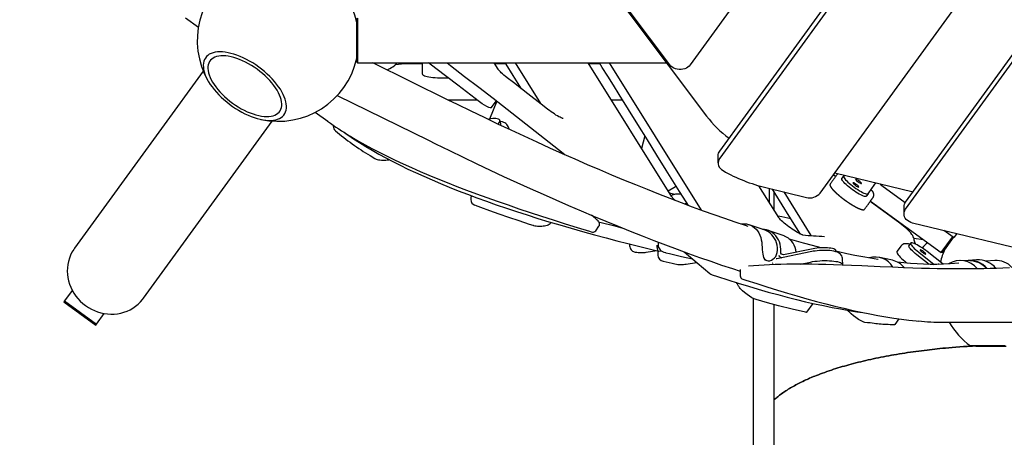
# Model space of a CAD drawing. Units: millimetres. Extents: x 89041 to 105325, y -12112 to 9791.
# Drawn here: x 95872 to 97121, y -5011 to -4481 of the extents above; entities that cross this region are included whole.
import ezdxf

# ---------------------------------------------------------------- set-up
doc = ezdxf.new("R2010")
doc.units = ezdxf.units.MM
doc.header["$PDSIZE"] = -1
doc.layers.add('размер', color=92, linetype='Continuous', lineweight=15)
doc.dimstyles.new('Размер М1.1', dxfattribs={"dimtxt": 300, "dimasz": 200, "dimexe": 1, "dimexo": 1, "dimgap": 50, "dimtad": 1, "dimdec": 0, "dimzin": 0, "dimtxsty": 'Standard', "dimcen": 2.5, "dimazin": 0, "dimtfac": 1, "dimtmove": 0, "dimatfit": 3, "dimfxl": 1, "dimtzin": 0, "dimarcsym": 0})

# ---------------------------------------------------------------- blocks, each defined once
blk = doc.blocks.new('*D16')
at = {"layer": 'Defpoints', "color": 0, "transparency": 16777216}
for p in [(103634, -3042.3), (92197.1, -8663.7), (92197.1, -9839.1)]:
    blk.add_point(p, dxfattribs=at)
at = {"layer": 'размер', "color": 0, "lineweight": -2, "transparency": 16777216}
for p, q in [((103634, -3043.3), (103634, -9840.1)), ((92197.1, -8664.7), (92197.1, -9840.1)), ((103434, -9839.1), (92397.1, -9839.1))]:
    blk.add_line(p, q, dxfattribs=at)
at = {"layer": 'размер', "color": 0, "transparency": 16777216}
for points in [[(92397.1, -9805.8), (92397.1, -9872.5), (92197.1, -9839.1)], [(103434, -9805.8), (103434, -9872.5), (103634, -9839.1)]]:
    blk.add_solid(points, dxfattribs=at)
at = {"layer": 'размер', "color": 0, "transparency": 16777216, "insert": (97915.5, -9489.1), "char_height": 300, "attachment_point": 2}
blk.add_mtext('11300', dxfattribs=at)
blk = doc.blocks.new('*D17')
at = {"layer": 'Defpoints', "color": 0, "transparency": 16777216}
for p in [(90562.4, -627), (95889.6, -627), (92871.9, -8849.9)]:
    blk.add_point(p, dxfattribs=at)
at = {"layer": 'размер', "color": 0, "lineweight": -2, "transparency": 16777216}
for p, q in [((95888.6, -627), (90561.4, -627)), ((90562.4, -8649.9), (90562.4, -827)), ((92870.9, -8849.9), (90561.4, -8849.9))]:
    blk.add_line(p, q, dxfattribs=at)
at = {"layer": 'размер', "color": 0, "transparency": 16777216}
for points in [[(90529.1, -827), (90595.8, -827), (90562.4, -627)], [(90529.1, -8649.9), (90595.8, -8649.9), (90562.4, -8849.9)]]:
    blk.add_solid(points, dxfattribs=at)
at = {"layer": 'размер', "color": 0, "transparency": 16777216, "insert": (90212.4, -5365.6), "char_height": 300, "attachment_point": 2, "rotation": 90}
blk.add_mtext('8200', dxfattribs=at)
blk = doc.blocks.new('*D20')
at = {"layer": 'Defpoints', "color": 0, "transparency": 16777216}
for p in [(105323.5, -2369.9), (90893.3, -9537.8), (90893.3, -12078.9)]:
    blk.add_point(p, dxfattribs=at)
at = {"layer": 'размер', "color": 0, "lineweight": -2, "transparency": 16777216}
for p, q in [((105323.5, -2370.9), (105323.5, -12079.9)), ((90893.3, -9538.8), (90893.3, -12079.9)), ((105123.5, -12078.9), (91093.3, -12078.9))]:
    blk.add_line(p, q, dxfattribs=at)
at = {"layer": 'размер', "color": 0, "transparency": 16777216}
for points in [[(91093.3, -12045.6), (91093.3, -12112.3), (90893.3, -12078.9)], [(105123.5, -12045.6), (105123.5, -12112.3), (105323.5, -12078.9)]]:
    blk.add_solid(points, dxfattribs=at)
at = {"layer": 'размер', "color": 0, "transparency": 16777216, "insert": (98108.4, -11878.9), "char_height": 300, "attachment_point": 5}
blk.add_mtext('14500', dxfattribs=at)
blk = doc.blocks.new('*D21')
at = {"layer": 'Defpoints', "color": 0, "transparency": 16777216}
for p in [(95973.6, 872.9), (89437.5, -10779.5), (92736.3, -10779.5)]:
    blk.add_point(p, dxfattribs=at)
at = {"layer": 'размер', "color": 0, "lineweight": -2, "transparency": 16777216}
for p, q in [((95972.6, 872.9), (89436.5, 872.9)), ((89437.5, 672.9), (89437.5, -10579.5)), ((92735.3, -10779.5), (89436.5, -10779.5))]:
    blk.add_line(p, q, dxfattribs=at)
at = {"layer": 'размер', "color": 0, "transparency": 16777216}
for points in [[(89404.2, 672.9), (89470.8, 672.9), (89437.5, 872.9)], [(89404.2, -10579.5), (89470.8, -10579.5), (89437.5, -10779.5)]]:
    blk.add_solid(points, dxfattribs=at)
at = {"layer": 'размер', "color": 0, "transparency": 16777216, "insert": (89237.5, -4953.3), "char_height": 300, "attachment_point": 5, "rotation": 90}
blk.add_mtext('11700', dxfattribs=at)

msp = doc.modelspace()

# ---------------------------------------------------------------- linework, layer by layer
at = {"color": 7, "linetype": 'Continuous', "lineweight": 25}
for p, q in [((96082.3, -4478.8), (96098.8, -4490.8)), ((96300.9, -4536.1), (96692.9, -4536.1)), ((96479.1, -4544.1), (96474.1, -4536.1)), ((96489.1, -4537.3), (96474.9, -4537.3)), ((96500.7, -4536.1), (96532.8, -4587.5)), ((96699.4, -4705.7), (96593.5, -4536.1)), ((96608.4, -4537.3), (96594.2, -4537.3)), ((96620, -4536.1), (96736.6, -4722.7)), ((96419.3, -4582.8), (96452.1, -4582.8)), ((96477.7, -4584.7), (96468.1, -4607.3)), ((96470.5, -4592.9), (96476.9, -4584.1)), ((96622.6, -4582.8), (96636.8, -4582.8)), ((96247.1, -4598.5), (96262.9, -4610)), ((96270, -4615), (96269.9, -4615.4)), ((96269.9, -4615.4), (96269.9, -4616.4)), ((96493.1, -4620.2), (96492.3, -4617.7)), ((96665.2, -4628.3), (96661.1, -4644.5)), ((96559.9, -4650.7), (96558, -4647.7)), ((96907.4, -4680.2), (96904.4, -4678)), ((96904.8, -4677.4), (96907.8, -4679.6)), ((96906.2, -4675.5), (97005.7, -4699.5)), ((96835.2, -4732.1), (96810.1, -4691.8)), ((96823, -4695.2), (96823, -4712.6)), ((96444.4, -4708.3), (96444.4, -4709.3)), ((96445.4, -4704.5), (96445, -4705.4)), ((96829.6, -4723.1), (96829.6, -4700.1)), ((96841.5, -4699.6), (96876.1, -4755.1)), ((96951.5, -4711.4), (97041.4, -4776.7)), ((96603, -4748.8), (96607, -4743.3)), ((97018.9, -4760.3), (97006.7, -4758.6)), ((96646, -4767.2), (96646, -4768.2)), ((96682.1, -4766.2), (96682.1, -4767.2)), ((96667.1, -4776.2), (96680.4, -4774.1)), ((96681.6, -4778.8), (96681.6, -4779.7)), ((96683.1, -4774.7), (96686, -4774.2)), ((96691.8, -4776.8), (96691.3, -4776.7)), ((96838.6, -4783), (96839, -4783.2)), ((96717.8, -4791.2), (96730.9, -4789)), ((96816.9, -4785), (96819, -4786.3)), ((96786.2, -4799), (96786.2, -4805.9)), ((96871, -4852.1), (96879, -4841.1)), ((96983, -4867.8), (96988.2, -4860.7)), ((97043.7, -4864.8), (97235.2, -4864.8))]:
    msp.add_line(p, q, dxfattribs=at)
at = {"color": 7, "linetype": 'Continuous', "lineweight": 25, "flags": 128}
for points in [[(97391.3, -3618.4), (96722.9, -4538.4), (96721.6, -4540), (96719.9, -4541.4), (96718, -4542.5), (96715.9, -4543.4), (96713.6, -4544), (96711.2, -4544.3), (96708.8, -4544.4), (96706.5, -4544.1), (96704.2, -4543.5), (96702.1, -4542.6), (96700.1, -4541.5), (96698.4, -4540.1), (96697, -4538.6), (96592.6, -4399.5, -0.339836), (96592.5, -4387.4), (97262.6, -3465.1)], [(96758.3, -4662.9), (96758.3, -4653.8, -0.160479), (96760.3, -4647.9), (97444.4, -3706.3), (97445.8, -3704.7), (97447.5, -3703.3), (97449.4, -3702.2), (97451.6, -3701.3), (97453.8, -3700.7), (97456.2, -3700.4), (97458.6, -3700.4), (97461, -3700.7), (97463.3, -3701.3), (97465.5, -3702.2), (97467.4, -3703.3), (97469.1, -3704.7), (97470.4, -3706.3), (97532.8, -3792.1, -0.159274), (97534.8, -3798.1), (97534.8, -3807.2)], [(97444.4, -3715.4), (96760.3, -4657), (96759.3, -4658.7), (96758.6, -4660.6), (96758.3, -4662.5), (96758.4, -4664.5), (96758.9, -4666.3), (96759.8, -4668.2), (96761.1, -4669.8), (96762.6, -4671.3), (96764.5, -4672.6, 0.072315), (96819, -4694.2), (96870.3, -4706.6, 0.293773), (96887.6, -4701.1), (97532.8, -3813.1, 0.335051)], [(96994.2, -4727.6), (96994.2, -4718.5, -0.160514), (96996.2, -4712.6), (97585.9, -3901), (97587.3, -3899.4), (97588.9, -3898), (97590.9, -3896.9), (97593, -3896), (97595.3, -3895.4), (97597.7, -3895), (97600.1, -3895), (97602.5, -3895.4), (97604.8, -3896), (97606.9, -3896.9), (97608.8, -3898), (97610.5, -3899.4), (97611.9, -3901), (97714.5, -4042.2, -0.159285), (97716.5, -4048.2), (97716.5, -4057.3)], [(97009, -4766, -0.095443), (97007.1, -4760.9), (97006.9, -4759.2), (97006.5, -4757.8), (97005.9, -4756.5), (97005.2, -4755.1), (97004.2, -4753.6), (97002.8, -4751.7), (97001.2, -4749.9), (96999.6, -4748.3), (96997.7, -4746.5), (96995.7, -4744.7), (96993.6, -4743), (96991.5, -4741.3), (96989.4, -4739.8), (96988.9, -4739.4), (96951.1, -4711.9)], [(96907.8, -4775.6), (96907.8, -4774.3), (96907.6, -4773.7), (96907.1, -4773.1), (96906.2, -4772.5), (96904.9, -4771.9), (96903.3, -4771.5), (96901.4, -4771.1), (96899.3, -4770.8), (96896.9, -4770.6), (96894.4, -4770.4), (96891.8, -4770.4), (96889.1, -4770.5), (96886.4, -4770.6), (96883.7, -4770.9), (96881.2, -4771.3), (96878.8, -4771.7), (96841.4, -4779.3, -0.506003), (96837.8, -4775.7), (96837.8, -4772.4), (96837.5, -4769.2), (96836.9, -4766.1), (96836, -4763.1), (96834.8, -4760.3), (96833.3, -4757.7), (96831.6, -4755.3), (96829.6, -4753.2), (96827.4, -4751.4), (96825, -4749.8), (96822.5, -4748.7), (96819.8, -4747.8), (96817, -4747.4), (96814.6, -4747.2)], [(96714.8, -4775.5), (96715.2, -4775.8), (96731.7, -4789.7), (96747.9, -4803.3, 0.076768), (96750.6, -4804.7), (96757.6, -4807), (96770.8, -4811.3), (96783.8, -4815.4), (96796.7, -4819.3), (96809.3, -4823), (96821.7, -4826.6), (96833.9, -4829.9), (96845.9, -4833.1), (96857.7, -4836.1), (96869.3, -4838.9), (96880.7, -4841.5), (96891.8, -4843.9), (96902.8, -4846.1), (96913.5, -4848.1), (96924, -4850), (96934.3, -4851.6), (96941.9, -4852.7)]]:
    msp.add_lwpolyline(points, format="xyb", dxfattribs=at)
for points in [[(97177.2, -4780.6), (97004.9, -4739.1), (97002.6, -4738.3), (97000.5, -4737.3), (96998.6, -4736.1), (96997, -4734.6), (96995.8, -4732.9), (96994.9, -4731.1), (96994.3, -4729.2), (96994.2, -4727.3), (96994.5, -4725.3), (96995.2, -4723.4), (96996.2, -4721.7), (97585.9, -3910.1)], [(96175.4, -4541.3), (96171.6, -4538.6), (96167.7, -4536.1), (96163.7, -4533.8), (96159.8, -4531.6), (96155.8, -4529.6), (96151.8, -4527.9), (96147.8, -4526.3), (96143.9, -4525), (96140.1, -4523.9), (96136.4, -4523.1), (96132.8, -4522.5), (96129.4, -4522.1), (96126.1, -4522), (96123, -4522.1), (96120.1, -4522.5), (96117.4, -4523.2), (96115, -4524), (96112.7, -4525.1), (96110.8, -4526.5), (96109.1, -4528), (96107.7, -4529.8), (96106.6, -4531.8), (96105.8, -4534), (96105.3, -4536.4), (96105, -4538.9), (96105.1, -4541.6), (96105.5, -4544.4), (96106.2, -4547.3), (96107.1, -4550.4), (96108.4, -4553.5), (96110, -4556.7), (96111.8, -4559.9), (96113.9, -4563.2), (96116.2, -4566.5), (96118.8, -4569.8), (96121.6, -4573), (96124.6, -4576.3), (96127.8, -4579.4), (96131.1, -4582.5), (96134.7, -4585.5), (96138.3, -4588.3), (96142.1, -4591.1), (96145.9, -4593.7), (96149.9, -4596.1), (96153.8, -4598.4), (96157.8, -4600.4), (96161.8, -4602.3), (96165.8, -4603.9), (96169.7, -4605.4), (96173.6, -4606.6), (96177.3, -4607.5), (96181, -4608.3), (96184.5, -4608.8), (96187.9, -4609), (96191.1, -4609), (96194.1, -4608.7), (96196.9, -4608.2), (96199.4, -4607.5), (96201.8, -4606.5), (96203.8, -4605.2), (96205.7, -4603.8), (96207.2, -4602.1), (96208.5, -4600.2), (96209.4, -4598.1), (96210.1, -4595.9), (96210.5, -4593.4), (96210.6, -4590.8), (96210.3, -4588.1), (96209.8, -4585.2), (96209, -4582.2), (96207.8, -4579.1), (96206.4, -4576), (96204.8, -4572.7), (96202.8, -4569.5), (96200.6, -4566.2), (96198.1, -4562.9), (96195.4, -4559.6), (96192.5, -4556.4), (96189.4, -4553.2), (96186.1, -4550.1), (96182.7, -4547), (96179.1, -4544.1), (96175.4, -4541.3)], [(96173.4, -4544), (96169.8, -4541.5), (96166.1, -4539.2), (96162.4, -4537), (96158.6, -4535), (96154.9, -4533.2), (96151.1, -4531.6), (96147.4, -4530.2), (96143.8, -4529.1), (96140.2, -4528.2), (96136.8, -4527.5), (96133.5, -4527.1), (96130.3, -4526.9), (96127.4, -4527), (96124.6, -4527.3), (96122, -4527.9), (96119.7, -4528.7), (96117.7, -4529.8), (96115.8, -4531.1), (96114.3, -4532.6), (96113, -4534.3), (96112.1, -4536.3), (96111.4, -4538.4), (96111, -4540.7), (96111, -4543.1), (96111.2, -4545.7), (96111.7, -4548.5), (96112.6, -4551.3), (96113.7, -4554.3), (96115.1, -4557.3), (96116.8, -4560.3), (96118.8, -4563.4), (96121, -4566.5), (96123.4, -4569.6), (96126.1, -4572.7), (96129, -4575.7), (96132.1, -4578.7), (96135.3, -4581.6), (96138.7, -4584.4), (96142.2, -4587), (96145.8, -4589.5), (96149.5, -4591.9), (96153.2, -4594.1), (96157, -4596.1), (96160.7, -4597.9), (96164.5, -4599.5), (96168.2, -4600.8), (96171.8, -4602), (96175.4, -4602.9), (96178.8, -4603.5), (96182.1, -4604), (96185.3, -4604.1), (96188.2, -4604), (96191, -4603.7), (96193.5, -4603.1), (96195.9, -4602.3), (96197.9, -4601.2), (96199.7, -4599.9), (96201.3, -4598.4), (96202.5, -4596.7), (96203.5, -4594.8), (96204.2, -4592.6), (96204.5, -4590.3), (96204.6, -4587.9), (96204.4, -4585.3), (96203.8, -4582.5), (96203, -4579.7), (96201.9, -4576.8), (96200.5, -4573.8), (96198.8, -4570.7), (96196.8, -4567.6), (96194.6, -4564.5), (96192.1, -4561.4), (96189.5, -4558.3), (96186.6, -4555.3), (96183.5, -4552.3), (96180.3, -4549.4), (96176.9, -4546.7), (96173.4, -4544)], [(96105, -4546.3), (96052.1, -4619.1), (95941.7, -4771), (95940.6, -4772.7), (95938.4, -4776.2), (95936.6, -4779.9), (95935.1, -4783.7), (95934, -4787.7), (95933.2, -4791.7), (95932.7, -4795.8), (95932.5, -4800), (95932.7, -4804.2), (95933.2, -4808.3), (95934.1, -4812.5), (95935.3, -4816.5), (95936.9, -4820.5), (95938.7, -4824.4), (95940.8, -4828.1), (95943.3, -4831.7), (95946, -4835), (95949, -4838.2), (95952.2, -4841.1), (95955.6, -4843.8), (95959.2, -4846.3), (95963, -4848.4), (95966.9, -4850.2), (95971, -4851.8), (95975.1, -4853), (95979.3, -4853.9), (95983.5, -4854.4), (95987.8, -4854.7), (95992.1, -4854.6), (95996.3, -4854.1), (96000.4, -4853.3), (96004.4, -4852.2), (96008.3, -4850.8), (96012.1, -4849.1), (96015.7, -4847), (96019.1, -4844.7), (96022.2, -4842.1), (96025.2, -4839.2), (96027.9, -4836.1), (96029.1, -4834.5), (96139.5, -4682.6), (96192.4, -4609.8)], [(96796.6, -4743.5), (96793.1, -4742.4), (96780, -4738.1), (96766.8, -4733.5), (96753.4, -4728.8), (96739.8, -4723.9), (96725.9, -4718.8), (96711.9, -4713.6), (96697.6, -4708.1), (96683.2, -4702.5), (96668.6, -4696.7), (96653.8, -4690.8), (96638.7, -4684.6), (96623.5, -4678.3), (96608.2, -4671.8), (96592.6, -4665.1), (96576.9, -4658.2), (96560.9, -4651.2), (96544.8, -4644), (96528.6, -4636.6), (96512.1, -4629.1), (96495.5, -4621.4), (96478.8, -4613.5), (96461.9, -4605.4), (96444.8, -4597.2), (96427.5, -4588.9), (96415.7, -4583.1), (96320.1, -4536.1)], [(96338.2, -4544.9), (96339.2, -4544.5), (96341.6, -4543.2), (96343.7, -4542), (96345.7, -4540.8), (96347.3, -4539.6), (96348.7, -4538.5), (96349.7, -4537.4), (96350.4, -4536.4), (96350.5, -4536.1)], [(96382.9, -4536.1), (96382.9, -4538.2), (96382.9, -4538.3), (96382.9, -4538.3), (96382.9, -4538.3), (96382.9, -4538.4), (96382.9, -4538.4), (96382.9, -4538.4), (96382.9, -4538.4), (96382.9, -4538.5), (96382.9, -4549.9), (96383.1, -4550.5), (96383.6, -4551.1), (96384.5, -4551.6), (96385.8, -4552.2), (96387.3, -4552.7), (96389.2, -4553.2), (96391.4, -4553.6), (96393.8, -4554), (96396.4, -4554.3), (96399.2, -4554.6), (96402.2, -4554.8), (96405.2, -4554.9), (96408.3, -4555), (96411.5, -4555), (96414.6, -4554.9), (96415.6, -4554.9)], [(96470.4, -4592.8), (96470.2, -4593.1), (96469, -4593.1), (96467.2, -4592.5), (96464.8, -4591.4), (96462, -4589.8), (96458.8, -4587.8), (96455.5, -4585.3), (96428, -4564.3), (96400.3, -4543.3), (96390.7, -4536.1)], [(96414.3, -4536.1), (96418.5, -4539.2), (96436.6, -4553.1), (96454.7, -4566.9), (96472.7, -4580.8), (96490.6, -4594.7), (96508.4, -4608.6), (96526.2, -4622.5), (96543.9, -4636.5), (96561.5, -4650.4), (96564.3, -4652.7)], [(96490.5, -4554.8), (96490.3, -4554.6), (96488.4, -4553.1), (96486.5, -4551.5), (96484.8, -4550), (96483.2, -4548.6), (96482, -4547.4), (96480.9, -4546.2), (96480.1, -4545.3), (96479.5, -4544.6), (96479.2, -4544.2), (96479.1, -4544.1), (96479.1, -4544.1)], [(96508.8, -4568.9), (96506.8, -4565.6), (96498.2, -4551.8), (96489.3, -4537.7), (96488.3, -4536.1)], [(96720.5, -4716.8), (96717.6, -4712.1), (96709.4, -4699.1), (96701, -4685.6), (96692.5, -4671.9), (96680.6, -4652.9), (96668.6, -4633.6), (96656.5, -4614.3), (96644.5, -4595.1), (96632.7, -4576.1), (96625.4, -4564.4), (96618.2, -4553), (96611.3, -4541.8), (96607.7, -4536.1)], [(96541.9, -4594.6), (96533.9, -4588.4), (96516.8, -4575.1), (96498.7, -4561), (96490.5, -4554.8)], [(96275, -4577.4), (96390.6, -4634.2), (96399.8, -4638.8), (96417.4, -4647.3), (96434.8, -4655.7), (96452.1, -4663.9), (96469.2, -4672), (96486.1, -4679.9), (96502.9, -4687.6), (96519.6, -4695.1), (96536.1, -4702.5), (96552.4, -4709.7), (96568.5, -4716.8), (96584.5, -4723.6), (96600.3, -4730.3), (96616, -4736.9), (96631.5, -4743.2), (96646.8, -4749.4), (96661.9, -4755.4), (96676.9, -4761.2), (96691.6, -4766.9), (96706.2, -4772.3), (96720.6, -4777.6), (96734.8, -4782.7), (96748.9, -4787.6), (96762.7, -4792.4), (96776.4, -4796.9), (96786.2, -4800.1)], [(96415.2, -4582.8), (96417, -4582.8), (96419.3, -4582.8)], [(96561.8, -4606.7), (96561.8, -4606.7), (96561.5, -4606.6), (96561, -4606.4), (96560.2, -4606.1), (96559.1, -4605.7), (96557.7, -4605), (96556.2, -4604.2), (96554.4, -4603.2), (96552.5, -4602.1), (96550.5, -4600.8), (96548.5, -4599.4), (96546.4, -4598), (96544.3, -4596.5), (96542.2, -4594.9), (96541.9, -4594.6)], [(96478.9, -4613.5), (96479.1, -4613.4), (96480.2, -4612.3), (96481, -4611.2), (96481.4, -4610.2), (96481.5, -4609.3), (96481.2, -4608.5), (96480.5, -4607.9), (96479.5, -4607.3), (96478.1, -4606.9), (96476.4, -4606.7), (96474.5, -4606.6), (96472.3, -4606.7), (96470, -4607), (96467.5, -4607.4), (96466.5, -4607.6)], [(96492.2, -4617.7), (96491.9, -4616.8), (96491.2, -4615.3), (96490.2, -4614.1), (96489, -4613), (96487.7, -4612.2), (96486.2, -4611.4), (96484.5, -4610.9), (96482.5, -4610.5), (96481.8, -4610.4)], [(96283.6, -4624), (96288.3, -4627.3), (96295.6, -4632.2), (96303.2, -4637.1), (96311.1, -4642), (96319.3, -4646.8), (96327.8, -4651.6), (96336.6, -4656.4), (96345.6, -4661.2), (96355, -4665.9), (96364.6, -4670.6), (96374.5, -4675.2), (96384.8, -4679.8), (96395.3, -4684.4), (96406.1, -4689), (96417.1, -4693.6), (96428.5, -4698.1), (96440.2, -4702.6), (96452.1, -4707), (96464.3, -4711.5), (96476.8, -4715.9), (96489.6, -4720.2), (96502.6, -4724.6), (96516, -4728.9), (96529.5, -4733.2), (96543.4, -4737.4), (96557.5, -4741.6), (96571.8, -4745.8), (96586.4, -4749.9), (96601.3, -4754), (96616.4, -4758), (96629.6, -4761.5), (96643.8, -4765.1), (96659.1, -4768.9), (96676, -4773), (96682.7, -4774.6)], [(96291.7, -4629), (96293.6, -4630.2), (96302, -4635.1), (96310.6, -4639.9), (96319.6, -4644.8), (96328.9, -4649.7), (96338.5, -4654.5), (96348.5, -4659.3), (96358.7, -4664.1), (96369.2, -4668.8), (96380.1, -4673.6), (96391.3, -4678.4), (96402.8, -4683.1), (96414.6, -4687.8), (96426.7, -4692.6), (96439.1, -4697.3), (96451.8, -4702), (96464.8, -4706.8), (96478.1, -4711.5), (96491.7, -4716.2), (96505.6, -4721), (96519.7, -4725.7), (96534.2, -4730.5), (96549, -4735.2), (96564, -4740), (96579.4, -4744.8), (96595, -4749.6), (96597.2, -4750.3)], [(96316.7, -4653.6), (96322.5, -4657.1), (96322.7, -4657.2)], [(96322.7, -4657.2), (96324.2, -4658), (96325.6, -4658.4), (96327.5, -4658.8), (96329.1, -4659), (96331, -4659.2), (96332.8, -4659.3), (96334.7, -4659.3), (96336.6, -4659.2), (96338.5, -4659.1), (96340.3, -4658.8), (96340.9, -4658.7)], [(96948.5, -4701.9), (96946.2, -4705.1), (96945.7, -4705.4), (96944.9, -4705.5), (96943.9, -4705.3), (96942.6, -4704.9), (96941, -4704.3), (96939.3, -4703.5), (96937.3, -4702.4), (96935.3, -4701.2), (96933.1, -4699.9), (96930.9, -4698.4), (96928.7, -4696.9), (96926.5, -4695.2), (96924.4, -4693.6), (96922.5, -4692), (96920.7, -4690.4), (96919.1, -4688.8), (96917.8, -4687.4), (96916.7, -4686.1), (96915.9, -4685), (96915.4, -4684.1), (96915.3, -4683.3), (96915.4, -4682.8), (96917.7, -4679.6), (96918.6, -4678.5)], [(96917.7, -4679.6), (96917.6, -4680.1), (96917.8, -4680.9), (96918.2, -4681.8), (96919, -4683), (96920.1, -4684.2), (96921.4, -4685.7), (96923, -4687.2), (96924.8, -4688.8), (96926.7, -4690.4), (96928.8, -4692.1), (96931, -4693.7), (96933.2, -4695.2), (96935.4, -4696.7), (96937.6, -4698.1), (96939.6, -4699.3), (96941.6, -4700.3), (96943.3, -4701.1), (96944.9, -4701.7), (96946.2, -4702.1), (96947.3, -4702.3), (96948, -4702.2), (96948.5, -4701.9), (96953.4, -4695.2), (96956.4, -4691.1), (96958.5, -4688.1)], [(96936.9, -4685.5), (96935.9, -4684.8), (96934.9, -4684.2), (96934, -4683.8), (96933.3, -4683.5), (96932.9, -4683.5), (96932.8, -4683.7), (96932.9, -4684.1), (96933.3, -4684.7), (96934, -4685.4), (96934.9, -4686.1), (96935.9, -4686.9), (96937, -4687.6), (96938, -4688.2), (96938.9, -4688.7), (96939.5, -4688.9), (96940, -4688.9), (96940.1, -4688.7), (96939.9, -4688.3), (96939.5, -4687.8), (96938.8, -4687.1), (96937.9, -4686.3), (96936.9, -4685.5)], [(96862.7, -4753.1), (96857.7, -4745.1), (96848.6, -4730.5), (96839.5, -4715.9), (96830.5, -4701.5), (96827.2, -4696.2)], [(96933.6, -4690.1), (96932.6, -4689.4), (96931.6, -4688.8), (96930.7, -4688.3), (96930, -4688.1), (96929.6, -4688.1), (96929.4, -4688.3), (96929.6, -4688.7), (96930, -4689.2), (96930.7, -4689.9), (96931.6, -4690.7), (96932.6, -4691.5), (96933.6, -4692.2), (96934.6, -4692.8), (96935.5, -4693.2), (96936.2, -4693.5), (96936.6, -4693.5), (96936.8, -4693.3), (96936.6, -4692.9), (96936.2, -4692.3), (96935.5, -4691.6), (96934.6, -4690.9), (96933.6, -4690.1)], [(96963.9, -4689.4), (96964.8, -4690.5), (96965.9, -4691.5), (96995.8, -4713.2)], [(96703.5, -4702.8), (96701.5, -4702.3), (96696.5, -4701.1)], [(96449.8, -4716.5), (96456.9, -4719.1), (96468.3, -4723.3), (96480.2, -4727.5), (96492.5, -4731.8), (96505.3, -4736.1), (96518.6, -4740.4), (96523.2, -4741.9)], [(96718.4, -4713.4), (96716.6, -4715.2), (96716.5, -4715.3)], [(96603.7, -4734.3), (96599.2, -4730.6), (96597.5, -4729.1)], [(96606.9, -4743.3), (96607.1, -4743.2), (96607.6, -4742.1), (96607.8, -4741.1), (96607.8, -4740.2), (96607.6, -4739.3), (96607.2, -4738.4), (96606.7, -4737.5), (96605.9, -4736.5), (96604.9, -4735.5), (96603.7, -4734.4), (96603.7, -4734.3)], [(96850.5, -4733.6), (96839.1, -4731.4), (96834.2, -4730.5)], [(96865.8, -4754.3), (96865.7, -4754.3), (96865.4, -4754.2), (96864.8, -4754), (96864, -4753.7), (96862.8, -4753.2), (96861.5, -4752.5), (96859.9, -4751.7), (96858.2, -4750.7), (96856.3, -4749.5), (96854.2, -4748.2), (96852.1, -4746.8), (96850, -4745.3), (96847.9, -4743.8), (96845.8, -4742.2), (96843.8, -4740.6), (96842, -4739.1), (96840.4, -4737.6), (96838.9, -4736.2), (96837.6, -4735), (96836.7, -4733.9), (96835.9, -4733.1), (96835.5, -4732.5), (96835.2, -4732.1), (96835.1, -4732)], [(96523.2, -4741.9), (96523.6, -4742), (96524, -4742.1), (96525.6, -4742.5), (96527.3, -4742.7), (96528.9, -4742.9), (96530.7, -4743), (96532.5, -4743), (96534.4, -4742.9), (96536.2, -4742.8), (96538, -4742.6), (96539.8, -4742.3), (96541.7, -4741.8), (96542.8, -4741.3), (96543.9, -4740.7), (96545, -4739.8), (96545.9, -4738.7), (96546.2, -4738.2)], [(96606.7, -4737.5), (96609.8, -4738.3), (96625.4, -4742.4), (96636.1, -4745.1)], [(96787.2, -4740.3), (96788.5, -4740.1), (96791.4, -4740), (96794.2, -4740.3), (96796.9, -4741), (96799.5, -4742), (96802, -4743.3), (96804.3, -4745), (96806.4, -4746.9), (96808.3, -4749.2), (96809.9, -4751.6), (96811.2, -4754.4), (96812.3, -4757.3), (96813.1, -4760.3), (96813.6, -4763.5), (96813.8, -4766.6), (96814, -4769.7), (96814.2, -4772.9), (96814.5, -4775.9), (96814.8, -4778.4), (96815.3, -4780.7), (96816, -4782.7), (96816.9, -4784.3), (96818.3, -4785.8), (96819.9, -4786.7), (96821.7, -4787), (96823.7, -4786.9), (96825.8, -4786.2), (96827.8, -4785.1), (96829.7, -4783.4), (96831.3, -4781.4), (96832.5, -4779), (96833.3, -4776.5), (96833.7, -4773.6), (96833.6, -4770.6), (96833.2, -4767.4), (96832.4, -4764.3), (96831.3, -4761.4), (96829.9, -4758.7), (96828.3, -4756.2), (96826.4, -4754), (96824.4, -4752.1), (96822.1, -4750.4), (96819.6, -4749.1), (96817.8, -4748.3), (96797.8, -4741.3)], [(96857.5, -4776), (96857, -4773.2), (96856, -4770.2), (96854.8, -4767.4), (96853.4, -4764.8), (96851.6, -4762.4), (96849.6, -4760.3), (96847.4, -4758.4), (96845.1, -4756.9), (96842.5, -4755.8), (96841.9, -4755.5), (96821.9, -4748.5)], [(96889.1, -4770.5), (96878, -4767.6), (96866.5, -4764.6), (96854.8, -4761.4), (96848.6, -4759.6)], [(96646.2, -4765.4), (96646, -4766.8), (96646, -4767.2)], [(96646, -4768.2), (96646.1, -4769.3), (96646.5, -4770.8), (96647.1, -4772), (96647.8, -4773), (96648.7, -4773.9), (96649.7, -4774.6), (96650.7, -4775.1), (96651.7, -4775.5), (96653.1, -4775.9), (96655, -4776.2), (96656.7, -4776.4), (96658.6, -4776.6), (96660.5, -4776.6), (96662.4, -4776.6), (96664.1, -4776.5), (96665.9, -4776.4), (96667.1, -4776.2), (96667.1, -4776.2)], [(96682.7, -4774.6), (96682.5, -4774.6), (96682.1, -4774.3), (96681.8, -4773.5), (96681.3, -4771.5), (96681.1, -4769.5), (96681, -4767)], [(96682.1, -4767.2), (96682.1, -4767.7), (96682.3, -4769.1), (96682.9, -4770.5), (96683.7, -4771.9), (96684.7, -4773.1), (96686, -4774.2), (96687.6, -4775.2), (96689.4, -4776.1), (96691.3, -4776.7)], [(96990, -4768.6), (96985.3, -4775), (96985.2, -4775.3), (96985.2, -4776), (96985.5, -4776.9), (96986, -4778), (96986.9, -4779.3), (96988, -4780.7), (96989.4, -4782.3), (96991.1, -4784), (96992.9, -4785.8), (96995, -4787.6), (96997.2, -4789.5), (96997.8, -4790)], [(97001.5, -4766.3), (96999.7, -4765.7), (96998.1, -4765.4), (96996.8, -4765.3), (96995.4, -4765.4), (96994.1, -4765.7), (96992.8, -4766.2), (96991.5, -4767), (96990.5, -4768), (96990, -4768.6)], [(97025.9, -4791.6), (97010.4, -4779.3), (97008.4, -4777.7), (97006.6, -4776), (97004.9, -4774.5), (97003.4, -4773), (97002.2, -4771.7), (97001.3, -4770.5), (97000.7, -4769.4), (97000.4, -4768.6), (97000.4, -4768), (97000.5, -4767.7), (97002.8, -4764.6)], [(97043.8, -4791.4), (97023.6, -4775.3), (97021.4, -4773.7), (97019.2, -4772.1), (97017, -4770.6), (97014.8, -4769.2), (97012.7, -4767.9), (97010.7, -4766.8), (97008.8, -4765.8), (97007.2, -4765.1), (97005.7, -4764.6), (97004.5, -4764.3), (97003.6, -4764.2), (97003, -4764.4), (97002.7, -4764.8), (97002.7, -4765.4), (97003, -4766.2), (97003.6, -4767.3), (97004.5, -4768.5), (97005.7, -4769.8), (97007.2, -4771.3), (97008.9, -4772.9), (97010.7, -4774.5), (97012.8, -4776.1), (97032.3, -4791.6)], [(96682.6, -4774.6), (96682.8, -4774.7), (96683.1, -4774.6)], [(96691.8, -4776.8), (96696.4, -4777.9), (96711.8, -4781.5), (96725.8, -4784.7)], [(96916.2, -4784.5), (96916.2, -4783.8), (96915.8, -4782.3), (96915.2, -4780.9), (96914.4, -4779.7), (96913.5, -4778.7), (96912.4, -4777.8), (96911.1, -4777), (96909.6, -4776.2), (96907.6, -4775.5), (96905.2, -4774.9), (96902.7, -4774.4), (96900.2, -4774.1), (96897.6, -4773.9), (96895, -4773.8), (96892.3, -4773.8), (96889.6, -4773.9), (96886.8, -4774), (96884.1, -4774.3), (96881.5, -4774.6), (96879, -4775), (96877.3, -4775.3), (96832.6, -4784.5)], [(96862.2, -4791.3), (96875.4, -4788.6), (96878.2, -4788.1), (96881.1, -4787.6), (96884.1, -4787.3), (96887.2, -4787), (96890.3, -4786.8), (96893.5, -4786.8), (96896.5, -4786.8), (96899.5, -4786.9), (96902.4, -4787.1), (96905, -4787.3), (96907.5, -4787.7), (96909.7, -4788.1), (96911.7, -4788.7), (96913.4, -4789.2), (96914.7, -4789.9), (96915.7, -4790.6), (96916.3, -4791.3), (96916.6, -4792.1), (96916.6, -4792.2), (96916.2, -4784.5)], [(96961.2, -4785.4), (96961.1, -4785.4), (96951.5, -4783.8), (96941.8, -4782.1), (96931.7, -4780.1), (96921.5, -4778), (96910.9, -4775.7), (96907.8, -4775)], [(97021.6, -4778.5), (97021.8, -4778.3), (97021.7, -4778), (97021.4, -4777.4), (97020.7, -4776.8), (97019.9, -4776), (97018.9, -4775.2), (97017.9, -4774.5), (97016.9, -4773.9), (97015.9, -4773.4), (97015.2, -4773.1), (97014.7, -4773), (97014.5, -4773.1), (97014.6, -4773.5), (97014.9, -4774), (97015.6, -4774.7), (97016.4, -4775.4), (97017.4, -4776.2), (97018.4, -4777), (97019.4, -4777.6), (97020.4, -4778.1), (97021.1, -4778.4), (97021.6, -4778.5)], [(96688.7, -4787.5), (96700, -4790.2), (96703.5, -4791)], [(97128, -4795.8), (97119.6, -4796.2), (97111.4, -4796.6), (97103.4, -4796.9), (97095.5, -4797.1), (97095.4, -4797.1), (97087.9, -4797.3), (97080.2, -4797.4), (97072.1, -4797.4), (97063.6, -4797.4), (97054.9, -4797.4), (97045.8, -4797.3), (97036.3, -4797.1), (97026.5, -4796.9), (97016.2, -4796.6), (97005.4, -4796.2), (96993.4, -4795.8), (96979.9, -4795.2), (96963.7, -4794.5), (96940.8, -4793.5), (96927.6, -4792.9), (96915.5, -4792.5), (96904.8, -4792.1), (96894.9, -4791.8), (96885.7, -4791.6), (96877, -4791.4), (96868.9, -4791.3), (96861.4, -4791.3), (96853.4, -4791.3), (96845.6, -4791.4), (96838, -4791.6), (96830.6, -4791.8), (96823.4, -4792), (96816.5, -4792.4), (96809.8, -4792.8), (96803.3, -4793.2), (96797, -4793.7), (96797, -4793.7)], [(96786.3, -4798.2), (96786.2, -4798.8), (96786.2, -4799)], [(96871, -4852.1), (96870.9, -4852.2), (96870.3, -4852.4), (96869.3, -4852.3), (96852.4, -4848.4), (96835, -4844), (96820.9, -4840.3), (96806.5, -4836.3), (96804.1, -4835.4), (96801.2, -4833.9), (96798.1, -4831.9), (96795, -4829.7), (96791.9, -4827.4), (96789.2, -4825), (96787.7, -4823.5), (96786.4, -4822.2), (96785.5, -4820.9), (96785.4, -4820.7), (96785, -4820.1), (96784.3, -4819.1), (96783.5, -4817.7), (96782.4, -4815.9), (96781.6, -4814.7)], [(96789.7, -4810.3), (96793.6, -4811.6), (96807.3, -4816), (96820.2, -4820.1), (96833.6, -4824.3), (96846.1, -4828), (96858.3, -4831.6), (96870.7, -4835.1), (96882.9, -4838.5), (96894.8, -4841.6), (96906.4, -4844.6), (96917.8, -4847.3), (96929, -4849.9), (96939.9, -4852.3), (96950.6, -4854.4), (96961, -4856.4), (96971.2, -4858.2), (96981.2, -4859.7), (96990.9, -4861.1), (97000.4, -4862.2), (97009.6, -4863.2), (97012.1, -4863.4)], [(96983, -4867.8), (96982.8, -4868), (96982.2, -4868.1), (96979.2, -4868.1), (96976.5, -4868.1), (96974.1, -4868), (96971.9, -4867.9), (96969.8, -4867.9), (96967.4, -4867.7), (96965, -4867.5), (96962.6, -4867.3), (96960.7, -4867), (96958.6, -4866.8), (96956.3, -4866.5), (96953.8, -4866.2), (96951.1, -4865.8), (96948, -4865.5), (96944.5, -4865.1), (96943.1, -4864.7), (96941.5, -4864.1), (96939.6, -4863.2), (96936.5, -4861.3), (96933.2, -4859.1), (96930, -4856.7), (96927.1, -4854.3), (96925.5, -4852.7), (96924.1, -4851.2), (96923.1, -4849.9)], [(97121.6, -4894.9), (97117.2, -4894.9), (97112.9, -4894.9), (97108.8, -4894.9), (97104.9, -4894.9), (97101.2, -4894.9), (97097.7, -4894.9), (97094.4, -4894.9), (97091.4, -4894.9), (97088.7, -4894.9), (97086.3, -4894.9), (97084.1, -4894.9), (97082.3, -4894.9), (97080.9, -4894.9), (97079.7, -4895), (97078.9, -4895), (97078.5, -4895), (97078.4, -4895), (97078.7, -4895), (97079.3, -4895), (97080.2, -4895), (97081.6, -4895), (97083.2, -4895), (97085.2, -4895.1), (97087.4, -4895.1), (97090, -4895.1), (97092.9, -4895.1), (97096, -4895.1), (97099.4, -4895.1), (97103, -4895.1), (97106.8, -4895.1), (97110.8, -4895.1), (97115, -4895.1), (97119.3, -4895.1), (97123.8, -4895.1)], [(97122.6, -4894.9), (97118.5, -4894.9), (97114.5, -4894.9), (97110.7, -4894.9), (97107.1, -4894.9), (97103.7, -4894.9), (97100.5, -4894.9), (97097.6, -4894.9), (97095, -4894.9), (97092.6, -4894.9), (97090.6, -4894.9), (97088.9, -4894.9), (97087.5, -4895), (97086.4, -4895), (97085.7, -4895), (97085.4, -4895), (97085.4, -4895), (97085.7, -4895), (97086.4, -4895), (97087.5, -4895), (97088.9, -4895), (97090.6, -4895), (97092.6, -4895.1), (97095, -4895.1), (97097.6, -4895.1), (97100.5, -4895.1), (97103.7, -4895.1), (97107.1, -4895.1), (97110.7, -4895.1), (97114.5, -4895.1), (97118.5, -4895.1), (97122.6, -4895.1)]]:
    msp.add_lwpolyline(points, dxfattribs=at)
at = {"color": 7, "linetype": 'Continuous', "lineweight": 25}
for points in [[(96445.4, -4194.6, 0.162917), (96453, -4216.7), (96743.7, -4603.6, 0.076427), (96772.3, -4631.4)], [(96382.9, -4537.3), (96364.7, -4537.3, 0.047514), (96348.5, -4538.6)], [(96482.1, -4614.9, 0.210174), (96482.6, -4612.7), (96481.4, -4609.1)], [(96711.9, -4703.1), (96709.8, -4702.7, 0.163847), (96698.5, -4704.2)], [(97061, -4752.6), (97057.8, -4757, -0.422942), (97056.4, -4757.2), (97044.5, -4748.6)], [(96994.2, -4795.7, 0.171589), (96979.6, -4786.4), (96963.4, -4782.7)], [(97063.5, -4790.1), (97052.5, -4790.9, -0.046705), (96985.7, -4788.8)], [(97098.9, -4796.9, 0.21268), (97077.7, -4787), (97065.7, -4786.8)], [(97110.8, -4796.6, 0.242426), (97086.2, -4785.9), (97075.4, -4786.7)], [(97131.1, -4795.5, 0.229808), (97109.4, -4786.7), (97098, -4787.5)]]:
    msp.add_lwpolyline(points, format="xyb", dxfattribs=at)
msp.add_lwpolyline([(96300.9, -4479.1), (96300.9, -4536.1), (96299.9, -4535.1), (96299.9, -4480.1)], close=True, dxfattribs=at)
for points in [[(96705.3, -4692.5), (96704.2, -4693), (96694.8, -4698.5)], [(97056.7, -4757.4), (97042.8, -4776.5), (97041.4, -4776.7), (97055.8, -4756.9)], [(95938.7, -4824.5), (95929.1, -4837.8), (95969.5, -4867.2)], [(96802.6, -4834.6), (96802.6, -6432.8), (96802.6, -6475.6), (96802.6, -6705.3)], [(95929.1, -4837.8), (95928.1, -4839.2), (95968.5, -4868.5), (95969.5, -4867.2), (95979.2, -4853.9)], [(96829.6, -6705.3), (96829.6, -6475.6), (96829.6, -6432.8), (96829.6, -4842.6)]]:
    msp.add_lwpolyline(points, dxfattribs=at)
for centre, radius, start, end in [((96199.9, -4507.6), 102.5, 120.6804, 210.3249), ((96199.9, -4507.6), 102.5, 12.6804, 37.8562), ((96199.9, -4507.6), 102.5, 257.6751, 347.3196), ((96490.1, -4297), 386.8, 234.016, 239.0805), ((96277.3, -4616.4), 7.39, 180.0472, 230.3632), ((96509.2, -4337.8), 369.9, 230.2437, 238.6381), ((96451.5, -4708.2), 7.1, 156.8857, 180.7623), ((96452.2, -4709.1), 7.78, 181.3913, 251.7056), ((96720.1, -4691), 25.4, 215.2498, 229.7764), ((96599.1, -4745.8), 4.88, 247.2884, 321.9294), ((96910.7, -4259.7), 496.6, 264.7852, 267.9879), ((96687.5, -4765.8), 5.37, 153.3168, 184.0245), ((97037.2, -4784.2), 23.9, 123.1202, 146.0684), ((97139.9, -4813), 102.5, 156.6804, 166.2516), ((96688.1, -4778.5), 6.47, 143.0078, 182.5065), ((96689.8, -4779.4), 8.13, 182.3659, 261.7585), ((96840.6, -4777.5), 5.89, 205.3597, 254.4757), ((96957.7, -4808), 25.8, 29.8291, 107.5884), ((96710.3, -4759.9), 31.8, 257.7132, 270.4892), ((96711.7, -4754.6), 37.1, 268.2937, 279.4379), ((97037.9, -4792.6), 1.36, 52.5387, 108.254), ((97065.3, -4815.2), 28.4, 39.43, 121.0254), ((97077.4, -4815.9), 29.3, 40.5003, 97.728), ((96753.7, -4795.2), 10, 229.7307, 234), ((96790.9, -4805.8), 4.64, 181.8372, 256.3218), ((97041, -4583.3), 281.5, 264.17, 270.5454), ((97139.9, -4813), 102.5, 210.3901, 233.1303)]:
    msp.add_arc(centre, radius, start, end, dxfattribs=at)
for start_param, end_param in [(0.308545, 0.42162), (1.474442, 1.586436)]:
    msp.add_ellipse((96831, -4791.9), major_axis=(2.88, 7.4), ratio=0.49328, start_param=start_param, end_param=end_param, dxfattribs=at)
for points, weights, knots in [([(96910.2, -4676.4), (96907.5, -4680), (96904.9, -4683.6), (96902.6, -4686.8), (96900.3, -4690), (96900.2, -4690.3), (96900.1, -4690.6), (96900.1, -4691), (96900.2, -4691.4), (96900.4, -4691.9), (96900.6, -4692.4), (96900.9, -4692.9), (96901.3, -4693.5), (96901.8, -4694.2), (96902.2, -4694.9), (96902.9, -4695.6), (96903.5, -4696.4), (96904.2, -4697.2), (96905, -4698), (96905.8, -4698.8), (96906.7, -4699.7), (96907.7, -4700.6), (96908.6, -4701.5), (96909.7, -4702.4), (96910.7, -4703.4), (96911.9, -4704.3), (96913, -4705.3), (96914.2, -4706.2), (96915.4, -4707.2), (96916.6, -4708.1), (96917.9, -4709.1), (96919.1, -4710), (96920.4, -4710.9), (96921.7, -4711.8), (96923, -4712.7), (96924.3, -4713.5), (96925.5, -4714.4), (96926.8, -4715.1), (96928, -4715.9), (96929.3, -4716.6), (96930.5, -4717.4), (96931.6, -4718), (96932.8, -4718.6), (96933.9, -4719.2), (96935, -4719.7), (96935.9, -4720.2), (96936.9, -4720.7), (96937.8, -4721), (96938.7, -4721.4), (96939.5, -4721.6), (96940.3, -4721.9), (96941, -4722), (96941.6, -4722.2), (96942.2, -4722.2), (96942.7, -4722.3), (96943.1, -4722.2), (96943.5, -4722.1), (96943.7, -4721.9), (96944, -4721.7), (96946.3, -4718.6), (96948.6, -4715.4), (96951.7, -4711.1), (96954.8, -4706.8), (96956.3, -4704.7), (96955.7, -4702), (96955.2, -4699.4), (96952.8, -4697.7), (96952.8, -4697.7), (96952.8, -4697.7), (96952.4, -4697.4), (96952, -4697.1)], [1, 1, 1, 1, 1, 1, 1, 1, 1, 1, 1, 1, 1, 1, 1, 1, 1, 1, 1, 1, 1, 1, 1, 1, 1, 1, 1, 1, 1, 1, 1, 1, 1, 1, 1, 1, 1, 1, 1, 1, 1, 1, 1, 1, 1, 1, 1, 1, 1, 1, 1, 1, 1, 1, 1, 1, 1, 1, 1, 1, 1, 1, 1, 0.923879532511, 1, 0.923879532511, 1, 1, 1, 1, 1], [0, 0, 0, 1, 1, 2, 2, 3, 3, 4, 4, 5, 5, 6, 6, 7, 7, 8, 8, 9, 9, 10, 10, 11, 11, 12, 12, 13, 13, 14, 14, 15, 15, 16, 16, 17, 17, 18, 18, 19, 19, 20, 20, 21, 21, 22, 22, 23, 23, 24, 24, 25, 25, 26, 26, 27, 27, 28, 28, 29, 29, 30, 30, 31, 31, 31.785398, 31.785398, 32.570796, 32.570796, 33.570796, 33.570796, 34.570796, 34.570796, 34.570796]), ([(96829.6, -4963.2), (96892, -4905.5), (97083.9, -4895), (96892, -4905.5), (96829.6, -4963.2)], [1, 0.859599550102, 1, 0.859599550058, 1], [0, 0, 0, 1.072622, 1.072622, 2.145244, 2.145244, 2.145244])]:
    msp.add_rational_spline(points, weights, degree=2, knots=knots, dxfattribs=at)

# ---------------------------------------------------------------- dimensions: what is measured, and where the dimension line sits
at = {"layer": 'размер'}
dim = msp.add_linear_dim(base=(89437.5, -10779.5), p1=(95973.6, 872.9), p2=(92736.3, -10779.5), angle=90, text='11700', dimstyle='Размер М1.1', dxfattribs=at)
dim.commit()
dim.dimension.update_dxf_attribs({"geometry": '*D21', "text_midpoint": (89237.5, -4953.3)})
dim = msp.add_linear_dim(base=(90562.4, -627), p1=(92871.9, -8849.9), p2=(95889.6, -627), angle=90, text='8200', dimstyle='Размер М1.1', dxfattribs=at)
dim.commit()
dim.dimension.update_dxf_attribs({"geometry": '*D17', "text_midpoint": (90562.4, -5365.6), "dimtype": 160})
dim = msp.add_linear_dim(base=(90893.3, -12078.9), p1=(105323.5, -2369.9), p2=(90893.3, -9537.8), text='14500', dimstyle='Размер М1.1', dxfattribs=at)
dim.commit()
dim.dimension.update_dxf_attribs({"geometry": '*D20', "text_midpoint": (98108.4, -11878.9)})
dim = msp.add_linear_dim(base=(92197.1, -9839.1), p1=(103634, -3042.3), p2=(92197.1, -8663.7), text='11300', dimstyle='Размер М1.1', dxfattribs=at)
dim.commit()
dim.dimension.update_dxf_attribs({"geometry": '*D16', "text_midpoint": (97915.5, -9839.1), "dimtype": 160})

doc.saveas('drawing.dxf')
